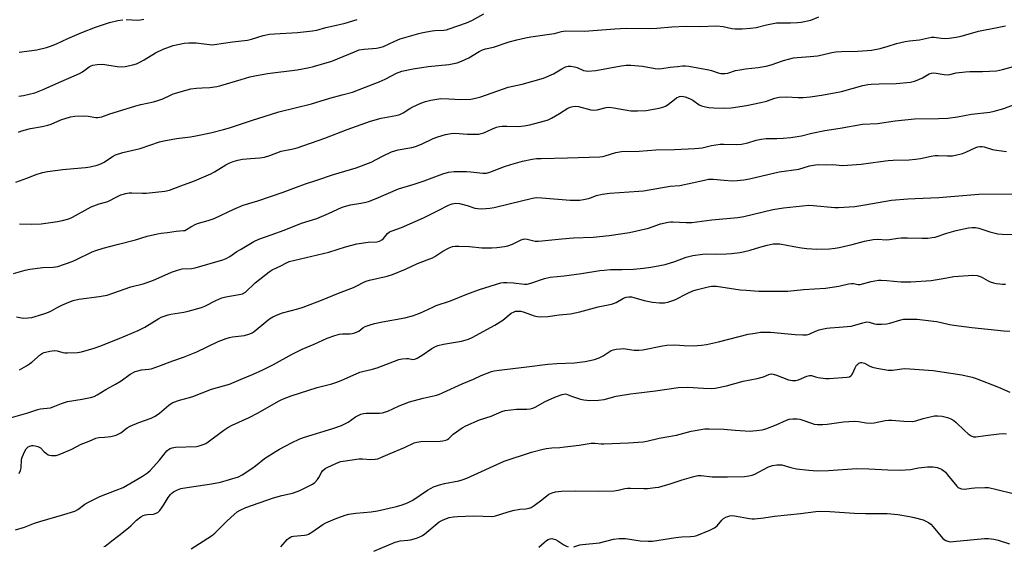
# Model space of a CAD drawing. Units: inches. Extents: x 1261772 to 1267772, y 609449 to 613449.
# Drawn here: x 1266133 to 1266532, y 612612 to 612826 of the extents above; entities that cross this region are included whole.
import ezdxf

# ---------------------------------------------------------------- set-up
doc = ezdxf.new("R2010")
doc.units = ezdxf.units.IN
doc.header["$MEASUREMENT"] = 0
doc.layers.add('Undefined', color=1, linetype='Continuous')

msp = doc.modelspace()

# ---------------------------------------------------------------- linework, layer by layer
at = {"layer": 'Undefined'}
for points, elevation in [([(1266131.5, 612759.93), (1266135.9, 612761.52), (1266139.78, 612763.04), (1266142.33, 612763.79), (1266144.36, 612764.15), (1266150.52, 612765.02), (1266154.98, 612765.47), (1266159.68, 612765.77), (1266161.63, 612766.14), (1266164.39, 612766.8), (1266165.87, 612767.33), (1266167.31, 612768.04), (1266170.59, 612770.34), (1266171.82, 612770.97), (1266174.86, 612771.89), (1266181.76, 612773.52), (1266189.68, 612776.26), (1266191.4, 612776.66), (1266196.6, 612777.63), (1266202.23, 612778.29), (1266204.42, 612778.62), (1266210.25, 612779.9), (1266215.55, 612781.17), (1266218.05, 612781.91), (1266226.92, 612784.92), (1266237.9, 612788.38), (1266251.24, 612791.58), (1266258.58, 612793.92), (1266263.59, 612795.19), (1266267.76, 612796.37), (1266272.7, 612798.18), (1266278.65, 612800.56), (1266280.99, 612801.64), (1266285.64, 612804.01), (1266287.79, 612804.77), (1266292.35, 612805.74), (1266298.38, 612806.75), (1266306.76, 612807.6), (1266308.78, 612807.93), (1266310.2, 612808.25), (1266311.88, 612808.87), (1266314.89, 612810.17), (1266319.13, 612812.76), (1266320.4, 612813.41), (1266321.68, 612813.82), (1266324.91, 612814.6), (1266331.18, 612816.74), (1266334.29, 612817.56), (1266337.77, 612818.35), (1266340.05, 612818.76), (1266348.54, 612819.92), (1266349.62, 612820.14), (1266352.36, 612820.92), (1266354.01, 612821.15), (1266361.69, 612820.99), (1266373.99, 612822.02), (1266378.61, 612822.19), (1266388.09, 612822.07), (1266391.05, 612822.24), (1266397.14, 612822.83), (1266402.93, 612823.12), (1266408.35, 612822.97), (1266415.31, 612823.23), (1266417.88, 612822.94), (1266421.37, 612822.17), (1266422.77, 612822.01), (1266425.53, 612821.94), (1266428.93, 612822.21), (1266431.2, 612822.54), (1266435.46, 612823.59), (1266439.39, 612824.37), (1266440.8, 612824.44), (1266445.12, 612824.36), (1266447.97, 612824.51), (1266449.39, 612824.7), (1266453.32, 612825.55), (1266456.62, 612826.85)], 794), ([(1266132.57, 612780.18), (1266133.52, 612780.57), (1266134.82, 612780.97), (1266137.39, 612781.59), (1266142.21, 612782.43), (1266144.4, 612782.94), (1266145.75, 612783.39), (1266149.77, 612785.11), (1266153.62, 612786.29), (1266155.31, 612786.56), (1266159.34, 612786.7), (1266160.77, 612786.6), (1266163.85, 612786.09), (1266164.67, 612786.08), (1266165.47, 612786.17), (1266166.27, 612786.4), (1266169.49, 612787.62), (1266172.69, 612788.49), (1266180.14, 612790.82), (1266182.13, 612791.34), (1266187.21, 612792.41), (1266188.6, 612792.78), (1266190.99, 612793.68), (1266194.09, 612795.17), (1266195.15, 612795.61), (1266202.34, 612797.62), (1266204.64, 612797.96), (1266206.95, 612798.14), (1266210.09, 612798.26), (1266212.87, 612798.62), (1266214.55, 612799.03), (1266222.65, 612801.51), (1266226.29, 612802.52), (1266228.3, 612802.97), (1266233.42, 612803.88), (1266245.4, 612805.37), (1266249.74, 612806.21), (1266252.04, 612806.74), (1266259.39, 612808.92), (1266268.58, 612812.71), (1266270.49, 612813.42), (1266272.52, 612813.8), (1266277.49, 612814.16), (1266279.35, 612814.5), (1266280.4, 612814.89), (1266284.92, 612817.03), (1266287.07, 612817.95), (1266294.61, 612820.13), (1266296.3, 612820.54), (1266300.03, 612821.23), (1266301.17, 612821.35), (1266304.78, 612821.46), (1266305.91, 612821.64), (1266306.96, 612821.95), (1266313.91, 612824.42), (1266316.09, 612825.3), (1266320.94, 612827.99)], 792), ([(1266132.69, 612794.69), (1266134.62, 612795), (1266139.12, 612796.1), (1266142.56, 612797.37), (1266147.73, 612799.77), (1266157.24, 612803.89), (1266158.52, 612804.61), (1266161.23, 612806.63), (1266161.94, 612807.03), (1266162.69, 612807.33), (1266164.39, 612807.57), (1266166.71, 612807.61), (1266172.54, 612806.75), (1266174.24, 612806.59), (1266175.7, 612806.74), (1266178.9, 612807.42), (1266180.33, 612807.82), (1266181.64, 612808.43), (1266183.4, 612809.44), (1266188.02, 612812.32), (1266191.09, 612813.8), (1266195.12, 612815.22), (1266199.7, 612816.22), (1266201.47, 612816.36), (1266204.45, 612816.31), (1266209.84, 612815.63), (1266210.99, 612815.55), (1266211.86, 612815.58), (1266219.17, 612816.68), (1266225.23, 612817.37), (1266226.95, 612817.8), (1266231.61, 612819.3), (1266234.14, 612819.78), (1266236.2, 612819.98), (1266245.47, 612820.54), (1266251.58, 612821.21), (1266253.31, 612821.5), (1266257.01, 612822.57), (1266260.12, 612823.14), (1266264.88, 612824.31), (1266269.64, 612825.73)], 790), ([(1266132.86, 612812.54), (1266139.95, 612813.52), (1266143.9, 612814.43), (1266145.55, 612814.94), (1266147.97, 612815.93), (1266152.51, 612818.1), (1266158.15, 612820.55), (1266163.72, 612822.65), (1266169.42, 612824.49), (1266172.81, 612825.33), (1266174.81, 612825.69)], 788), ([(1266133.04, 612743), (1266137.99, 612742.86), (1266141.76, 612743.07), (1266148.38, 612743.9), (1266150.39, 612744.31), (1266152.95, 612745.09), (1266154.49, 612745.74), (1266161.97, 612749.92), (1266165.23, 612751.16), (1266167.79, 612751.78), (1266168.79, 612752.09), (1266172.68, 612754.15), (1266174.02, 612754.72), (1266175.97, 612755.27), (1266177.38, 612755.55), (1266178.52, 612755.58), (1266182.8, 612755.38), (1266184.23, 612755.39), (1266191.75, 612756.23), (1266193.66, 612756.64), (1266198.31, 612758.47), (1266203.8, 612760.46), (1266210.44, 612763.31), (1266211.92, 612764.09), (1266216.54, 612766.94), (1266218.12, 612767.75), (1266219.48, 612768.32), (1266221.35, 612768.84), (1266223.26, 612769.23), (1266226.47, 612769.53), (1266230.22, 612769.76), (1266232.16, 612770.06), (1266234.28, 612770.63), (1266238.94, 612772.38), (1266243.75, 612773.38), (1266245.39, 612773.81), (1266256.54, 612777.71), (1266265.58, 612781.22), (1266275.09, 612784.6), (1266279.4, 612785.76), (1266285.36, 612786.89), (1266286.98, 612787.29), (1266288.28, 612787.93), (1266290.98, 612789.66), (1266292.25, 612790.38), (1266295.51, 612791.9), (1266297.38, 612792.59), (1266299.55, 612793.13), (1266303.54, 612793.74), (1266306.8, 612793.7), (1266311.68, 612793.34), (1266315.68, 612793.55), (1266317.63, 612793.86), (1266319.79, 612794.49), (1266330.86, 612798.36), (1266336.51, 612799.57), (1266345.18, 612802.05), (1266349.1, 612803.73), (1266352.51, 612805.83), (1266354.04, 612806.55), (1266355.09, 612806.89), (1266356.21, 612806.91), (1266357.64, 612806.64), (1266358.75, 612806.29), (1266361.28, 612805.16), (1266362.2, 612804.92), (1266362.97, 612804.87), (1266366.3, 612805.17), (1266376.56, 612806.96), (1266378.54, 612807.22), (1266380.48, 612807.21), (1266385.21, 612806.87), (1266390.33, 612805.97), (1266391.6, 612805.84), (1266392.96, 612805.94), (1266396.42, 612806.46), (1266399.36, 612806.79), (1266401.42, 612806.99), (1266402.56, 612807.01), (1266403.95, 612806.86), (1266412.06, 612805.37), (1266413.17, 612805.07), (1266415.82, 612804.17), (1266416.85, 612803.91), (1266417.66, 612803.83), (1266418.54, 612803.87), (1266419.7, 612804.09), (1266422.83, 612805.05), (1266424.58, 612805.44), (1266426.93, 612805.78), (1266432.08, 612806.28), (1266435.3, 612806.82), (1266437.33, 612807.4), (1266442.26, 612809.18), (1266446.37, 612810.19), (1266447.8, 612810.36), (1266453.13, 612810.72), (1266456.01, 612811.09), (1266458, 612811.43), (1266461.82, 612812.46), (1266463.51, 612812.69), (1266465.81, 612812.84), (1266472.33, 612812.94), (1266476.12, 612813.15), (1266477.88, 612813.36), (1266481.38, 612814), (1266484.67, 612814.96), (1266488.07, 612816.06), (1266491.51, 612816.88), (1266493.25, 612817.18), (1266497.4, 612817.48), (1266502.19, 612818.58), (1266503.31, 612818.57), (1266506.16, 612818.22), (1266507.85, 612818.11), (1266509.31, 612818.21), (1266512.2, 612818.58), (1266514.2, 612818.98), (1266521.26, 612820.97), (1266528.74, 612822.48), (1266532.12, 612823.25)], 796), ([(1266176.17, 612825.7), (1266180.77, 612825.48), (1266181.92, 612825.58), (1266183.31, 612825.85)], 788), ([(1266130.6, 612722.94), (1266135.28, 612724.28), (1266137.22, 612724.72), (1266142.39, 612725.28), (1266146.59, 612725.41), (1266148.5, 612725.74), (1266154.29, 612727.72), (1266155.84, 612728.43), (1266162.39, 612731.7), (1266163.88, 612732.25), (1266166.82, 612733.16), (1266172.99, 612734.83), (1266179.98, 612736.58), (1266184.7, 612738.01), (1266188.91, 612739.01), (1266190.32, 612739.28), (1266192.85, 612739.53), (1266196.45, 612740.08), (1266197.86, 612740.22), (1266199.31, 612740.26), (1266199.86, 612740.37), (1266200.55, 612740.69), (1266202.33, 612741.84), (1266204.41, 612742.86), (1266205.47, 612743.23), (1266209.3, 612744.3), (1266211.8, 612745.13), (1266219.73, 612748.95), (1266223.59, 612750.62), (1266229.46, 612752.36), (1266239.77, 612755.84), (1266245.13, 612757.92), (1266248.7, 612759.21), (1266253.35, 612760.66), (1266260.1, 612762.93), (1266269.31, 612765.64), (1266275.39, 612768.03), (1266279.89, 612770.43), (1266283.64, 612772.22), (1266286.24, 612772.95), (1266291.78, 612773.95), (1266293.29, 612774.33), (1266295.71, 612775.32), (1266300.44, 612777.62), (1266302.37, 612778.28), (1266305.42, 612779.15), (1266307.75, 612779.61), (1266309.2, 612779.75), (1266314.3, 612779.38), (1266317.53, 612779.29), (1266318.99, 612779.35), (1266319.84, 612779.53), (1266320.95, 612779.87), (1266324.48, 612781.49), (1266326.13, 612782.11), (1266327.25, 612782.43), (1266328.43, 612782.56), (1266330.22, 612782.6), (1266334.8, 612782.41), (1266337.3, 612782.69), (1266339.54, 612783.13), (1266343.16, 612784), (1266345.65, 612784.71), (1266347, 612785.17), (1266348.3, 612785.82), (1266351.57, 612787.72), (1266354.92, 612789.88), (1266355.94, 612790.32), (1266357.05, 612790.56), (1266358.19, 612790.63), (1266359.29, 612790.5), (1266364.29, 612789.16), (1266365.43, 612788.98), (1266366.85, 612789.15), (1266370.45, 612790.07), (1266371.83, 612790.24), (1266373.54, 612790.05), (1266380.45, 612788.82), (1266383.13, 612788.77), (1266386.71, 612788.88), (1266391.88, 612789.84), (1266393.85, 612790.35), (1266394.82, 612790.83), (1266395.73, 612791.42), (1266398.14, 612793.43), (1266399.02, 612794.05), (1266400.24, 612794.62), (1266401.14, 612794.76), (1266402.42, 612794.5), (1266404.24, 612793.79), (1266405.51, 612793.08), (1266408.14, 612791.21), (1266409.14, 612790.79), (1266410.72, 612790.33), (1266412.08, 612790.12), (1266414.05, 612790.02), (1266418.39, 612789.89), (1266421.07, 612789.98), (1266427.29, 612790.94), (1266433.05, 612792.17), (1266435.34, 612792.72), (1266438.74, 612793.85), (1266440.55, 612794.28), (1266443.43, 612794.41), (1266448.18, 612794.13), (1266450.23, 612794.18), (1266453.14, 612794.39), (1266457.69, 612795.09), (1266462.9, 612796.03), (1266465.75, 612796.63), (1266474.43, 612799.05), (1266476.39, 612799.46), (1266477.82, 612799.6), (1266481.02, 612799.77), (1266487.89, 612799.83), (1266493.65, 612800.41), (1266495.38, 612800.83), (1266497.07, 612801.42), (1266498.59, 612802.19), (1266501.22, 612803.74), (1266502.16, 612804.06), (1266502.99, 612804.12), (1266504.12, 612804.06), (1266507.34, 612803.47), (1266508.8, 612803.37), (1266509.67, 612803.52), (1266512.15, 612804.18), (1266515.95, 612804.62), (1266517.68, 612804.71), (1266522.89, 612804.76), (1266528.57, 612805), (1266531.01, 612805.46), (1266535.36, 612806.73)], 798), ([(1266131.72, 612705.38), (1266133.72, 612704.89), (1266134.57, 612704.81), (1266136.55, 612704.91), (1266137.94, 612705.15), (1266142.44, 612706.43), (1266144.09, 612707.01), (1266145.67, 612707.71), (1266148.47, 612709.25), (1266150.05, 612710.03), (1266152.97, 612711.32), (1266154.7, 612711.93), (1266156.93, 612712.48), (1266165.25, 612713.56), (1266168.52, 612714.17), (1266170.74, 612714.89), (1266178.07, 612717.48), (1266183, 612718.73), (1266186.55, 612719.89), (1266188.18, 612720.56), (1266194.53, 612723.47), (1266196.95, 612724.31), (1266198.89, 612724.78), (1266202.6, 612724.97), (1266204.04, 612725.17), (1266215.31, 612728.48), (1266216.61, 612729.01), (1266218.15, 612729.81), (1266221.02, 612731.82), (1266222.39, 612732.68), (1266227.82, 612735.86), (1266229.86, 612736.81), (1266234.8, 612738.5), (1266240.12, 612740.43), (1266247.21, 612743.26), (1266253.4, 612745.24), (1266258.08, 612747.24), (1266263.64, 612749.79), (1266266.92, 612750.69), (1266271.2, 612751.39), (1266273.13, 612751.8), (1266274.22, 612752.12), (1266277.43, 612753.34), (1266286.46, 612757.23), (1266292.73, 612759.12), (1266296.74, 612760.49), (1266304.42, 612763.33), (1266306.67, 612763.95), (1266308.97, 612764.24), (1266314, 612764.21), (1266315.75, 612764.12), (1266320.58, 612763.55), (1266322.01, 612763.6), (1266323.36, 612763.98), (1266329.34, 612766.27), (1266331.85, 612767.07), (1266336.56, 612768.35), (1266340.56, 612769.18), (1266342.23, 612769.43), (1266344.15, 612769.53), (1266354.8, 612769.69), (1266367.9, 612770.17), (1266369.04, 612770.3), (1266370.13, 612770.55), (1266374.44, 612771.96), (1266376.74, 612772.34), (1266383.86, 612772.44), (1266390.62, 612773.01), (1266398.15, 612773.16), (1266406.32, 612773.51), (1266409.3, 612773.84), (1266413.19, 612774.7), (1266416.65, 612775.24), (1266418.12, 612775.28), (1266423.45, 612775.13), (1266425.22, 612775.21), (1266427.83, 612775.83), (1266431.17, 612776.89), (1266433.22, 612777.29), (1266435.27, 612777.52), (1266439.53, 612777.6), (1266442.18, 612777.75), (1266445.3, 612778), (1266447.84, 612778.32), (1266449.54, 612778.64), (1266453.69, 612779.69), (1266459.06, 612780.81), (1266465.27, 612781.76), (1266474.25, 612783.31), (1266480.29, 612783.65), (1266487.5, 612784.75), (1266495.38, 612785.55), (1266504.98, 612785.69), (1266508.83, 612785.84), (1266512.69, 612786.38), (1266518.46, 612787.47), (1266525.81, 612788.25), (1266527.53, 612788.63), (1266531.51, 612789.78), (1266536.05, 612791.45)], 800), ([(1266133.01, 612683.89), (1266135.83, 612685.56), (1266137.08, 612686.36), (1266138.03, 612687.06), (1266141.54, 612690.11), (1266142.23, 612690.59), (1266142.98, 612690.95), (1266145.22, 612691.47), (1266147.21, 612691.71), (1266148.24, 612691.57), (1266150.52, 612690.88), (1266151.32, 612690.74), (1266152.45, 612690.73), (1266156.46, 612690.93), (1266158.14, 612691.23), (1266163.24, 612692.67), (1266165.47, 612693.42), (1266173.38, 612696.52), (1266181.03, 612699.83), (1266183.7, 612701.23), (1266189.34, 612704.66), (1266190.38, 612705.17), (1266192.01, 612705.81), (1266193.12, 612706.18), (1266194.21, 612706.44), (1266199.53, 612707.18), (1266201.24, 612707.59), (1266206.6, 612709.19), (1266207.98, 612709.67), (1266212.4, 612712), (1266214.87, 612713.05), (1266216.55, 612713.45), (1266221.97, 612714.35), (1266223.3, 612714.72), (1266224.41, 612715.38), (1266228.39, 612719.15), (1266234.09, 612723.62), (1266235.33, 612724.36), (1266238.74, 612725.97), (1266241.03, 612727.21), (1266242.17, 612727.72), (1266258.17, 612731.57), (1266264.95, 612733.65), (1266269.57, 612734.9), (1266274.2, 612735.54), (1266277.61, 612735.76), (1266278.73, 612736.01), (1266279.71, 612736.52), (1266280.36, 612737.03), (1266281.94, 612739.08), (1266282.78, 612739.74), (1266283.8, 612740.19), (1266287.57, 612741.54), (1266296.57, 612745.51), (1266302.53, 612748.4), (1266306.72, 612750.6), (1266308.08, 612751.14), (1266309.47, 612751.35), (1266311.16, 612751.29), (1266314.16, 612750.5), (1266317.26, 612749.35), (1266318.55, 612749.16), (1266320.18, 612749.12), (1266323.44, 612749.34), (1266325.19, 612749.57), (1266331.2, 612751.14), (1266340.7, 612753.35), (1266342.31, 612753.64), (1266344.5, 612753.6), (1266355.92, 612752.6), (1266358.17, 612752.56), (1266359.85, 612752.62), (1266361.32, 612752.85), (1266363.35, 612753.31), (1266364.2, 612753.56), (1266366.6, 612754.54), (1266368.82, 612755), (1266371.97, 612755.41), (1266383.68, 612756.22), (1266385.65, 612756.43), (1266396.37, 612758.23), (1266400.28, 612758.51), (1266410.29, 612760.74), (1266411.98, 612761.04), (1266413.94, 612761.09), (1266418.3, 612760.65), (1266421.62, 612760.45), (1266423.51, 612760.51), (1266426.17, 612760.81), (1266428.53, 612761.28), (1266440.59, 612764.08), (1266448.46, 612765.2), (1266452.87, 612766.51), (1266455.18, 612766.95), (1266456.33, 612767.01), (1266459.79, 612766.94), (1266462.3, 612766.98), (1266466.12, 612766.67), (1266468.15, 612766.73), (1266473.69, 612767.17), (1266481.58, 612768.29), (1266484.68, 612768.62), (1266486.69, 612768.75), (1266493.09, 612768.95), (1266495.71, 612769.19), (1266497.75, 612769.47), (1266502.01, 612770.47), (1266503.74, 612770.71), (1266504.91, 612770.75), (1266508.71, 612770.54), (1266510.73, 612770.59), (1266512.45, 612770.93), (1266514.71, 612771.55), (1266516.09, 612772.1), (1266520.12, 612773.95), (1266520.95, 612774.18), (1266521.8, 612774.28), (1266522.65, 612774.27), (1266523.5, 612774.14), (1266526.86, 612773.12), (1266528.54, 612772.79), (1266532.51, 612772.26)], 802), ([(1266129.68, 612664.57), (1266136.33, 612666.5), (1266140.36, 612667.88), (1266141.49, 612668.11), (1266144.11, 612668.34), (1266145.51, 612668.56), (1266146.57, 612668.89), (1266149.95, 612670.26), (1266152.37, 612671.05), (1266158.31, 612672.01), (1266161.75, 612672.73), (1266163.15, 612673.11), (1266164.44, 612673.72), (1266167.99, 612675.92), (1266171.86, 612678.09), (1266174.08, 612679.49), (1266177.84, 612682.13), (1266179.75, 612683.17), (1266180.87, 612683.52), (1266182.31, 612683.84), (1266185.27, 612684.14), (1266186.34, 612684.36), (1266189.02, 612685.3), (1266195.07, 612687.59), (1266199.31, 612688.99), (1266204.76, 612691.19), (1266213.34, 612695.37), (1266216.65, 612696.54), (1266218.05, 612696.97), (1266219.19, 612697.21), (1266224.02, 612697.76), (1266226.2, 612698.43), (1266227.22, 612698.9), (1266227.95, 612699.39), (1266232.67, 612703.37), (1266234.25, 612704.6), (1266235.52, 612705.33), (1266237.69, 612706.34), (1266239.49, 612706.98), (1266245.6, 612708.53), (1266247.82, 612709.25), (1266255.21, 612712.11), (1266262.1, 612714.97), (1266268.16, 612717.25), (1266269.51, 612717.86), (1266272.41, 612719.36), (1266273.31, 612719.74), (1266274.73, 612720.14), (1266281.85, 612721.77), (1266284.04, 612722.45), (1266289.28, 612724.62), (1266294.08, 612726.89), (1266300.17, 612729.2), (1266301.18, 612729.79), (1266304.34, 612732), (1266306.93, 612733.31), (1266308.27, 612733.85), (1266309.38, 612734.02), (1266310.81, 612734.02), (1266315.13, 612733.86), (1266320.18, 612733.35), (1266324.19, 612733.28), (1266326.19, 612733.41), (1266329.31, 612733.77), (1266330.7, 612734.07), (1266332.55, 612734.84), (1266336.12, 612736.54), (1266336.89, 612736.83), (1266337.41, 612736.93), (1266338.51, 612736.85), (1266341.78, 612736.06), (1266343.09, 612735.96), (1266352.59, 612736.95), (1266357.27, 612737.3), (1266365.2, 612737.67), (1266371.71, 612738.29), (1266379.99, 612739.56), (1266382.84, 612740.13), (1266387.64, 612741.27), (1266392.52, 612743.05), (1266395.55, 612743.69), (1266396.66, 612743.83), (1266397.51, 612743.84), (1266402.92, 612743.58), (1266405.18, 612743.56), (1266413.26, 612744.66), (1266423.74, 612745.59), (1266426.21, 612746.03), (1266438.01, 612748.8), (1266442.28, 612749.54), (1266452.53, 612750.55), (1266454.24, 612750.47), (1266463.1, 612749.61), (1266464.53, 612749.61), (1266468.88, 612749.84), (1266471.2, 612750.03), (1266475.26, 612750.65), (1266486.04, 612752.56), (1266492.65, 612753.12), (1266495.57, 612753.3), (1266505.12, 612753.62), (1266521.36, 612755.09), (1266540.98, 612755.16)], 804), ([(1266132.87, 612641.88), (1266133.4, 612643.13), (1266133.69, 612644.18), (1266133.85, 612647.42), (1266133.96, 612648.11), (1266134.2, 612648.85), (1266135.03, 612650.69), (1266135.74, 612651.93), (1266136.44, 612652.65), (1266137.14, 612653.01), (1266137.95, 612653.19), (1266138.5, 612653.23), (1266139.35, 612653.12), (1266140.46, 612652.82), (1266141.44, 612652.33), (1266142.93, 612650.67), (1266143.85, 612649.97), (1266144.59, 612649.53), (1266145.11, 612649.32), (1266145.9, 612649.19), (1266147.82, 612649.25), (1266148.64, 612649.42), (1266149.75, 612649.84), (1266154.11, 612651.83), (1266157.99, 612653.84), (1266161.17, 612655.03), (1266163.92, 612656.18), (1266165.09, 612656.45), (1266167.4, 612656.59), (1266169.93, 612656.92), (1266171.04, 612657.14), (1266172.16, 612657.48), (1266173.24, 612657.91), (1266174, 612658.34), (1266176.52, 612660.36), (1266177.77, 612661.1), (1266181.32, 612662.57), (1266186.27, 612664.38), (1266187.94, 612665.17), (1266189.59, 612666.31), (1266193.38, 612669.61), (1266194.31, 612670.24), (1266195.06, 612670.62), (1266197.72, 612671.65), (1266201.77, 612672.71), (1266203.17, 612673.15), (1266210.71, 612676.01), (1266218.03, 612678.15), (1266222.72, 612680.05), (1266227.35, 612682.01), (1266231.45, 612683.87), (1266235.74, 612686.06), (1266243.35, 612690.28), (1266247.47, 612692.23), (1266252.3, 612694.27), (1266257.47, 612696.78), (1266260.58, 612697.82), (1266262.58, 612698.37), (1266263.68, 612698.49), (1266266.77, 612698.5), (1266267.61, 612698.63), (1266268.73, 612698.92), (1266270.33, 612699.57), (1266272.03, 612700.89), (1266272.88, 612701.39), (1266274.49, 612702), (1266276.69, 612702.7), (1266279.89, 612703.38), (1266289.04, 612704.9), (1266292.07, 612705.75), (1266295.06, 612706.78), (1266300.29, 612709.31), (1266301.65, 612709.9), (1266307.49, 612711.8), (1266314.02, 612714.51), (1266319.2, 612716.43), (1266327.81, 612719.1), (1266328.88, 612719.26), (1266330.33, 612719.25), (1266332.95, 612719.09), (1266337.36, 612718.65), (1266338.52, 612718.64), (1266340.01, 612718.98), (1266345.55, 612720.92), (1266347.86, 612721.43), (1266353.5, 612722), (1266360.53, 612722.85), (1266367.86, 612724.09), (1266369.63, 612724.32), (1266372.29, 612724.52), (1266376.82, 612724.56), (1266381.53, 612724.72), (1266385.57, 612725.08), (1266388.51, 612725.45), (1266392.23, 612726.09), (1266394.34, 612726.58), (1266398.25, 612727.82), (1266402.88, 612729.46), (1266405.62, 612730.17), (1266409.54, 612730.77), (1266410.99, 612730.8), (1266414.79, 612730.69), (1266419.19, 612730.8), (1266421.21, 612730.95), (1266424.6, 612731.35), (1266426, 612731.63), (1266428.8, 612732.36), (1266432.65, 612733.57), (1266435.7, 612734.42), (1266438.05, 612734.9), (1266439.73, 612734.98), (1266440.84, 612734.91), (1266446.48, 612733.82), (1266449.63, 612733.3), (1266451.69, 612733.07), (1266455.84, 612732.79), (1266460.97, 612732.91), (1266463.17, 612733.18), (1266464.87, 612733.49), (1266470.1, 612734.7), (1266475.14, 612736.03), (1266478.64, 612736.69), (1266480.53, 612736.76), (1266483.9, 612736.48), (1266485.18, 612736.61), (1266488.52, 612737.19), (1266489.92, 612737.31), (1266492.47, 612737.36), (1266498.43, 612737.15), (1266500.78, 612737.25), (1266502.53, 612737.42), (1266503.67, 612737.68), (1266508.43, 612739.23), (1266512.16, 612740.26), (1266517.22, 612741.33), (1266518.66, 612741.54), (1266520.03, 612741.5), (1266521.39, 612741.29), (1266525.78, 612739.78), (1266529.06, 612739), (1266530.78, 612738.84), (1266536.01, 612738.65)], 806), ([(1266131.4, 612619.08), (1266135.06, 612620.21), (1266139.03, 612621.75), (1266141.19, 612622.47), (1266150.9, 612625.25), (1266155.34, 612626.66), (1266156.56, 612627.3), (1266159.42, 612629.45), (1266161.17, 612630.47), (1266165.45, 612632.55), (1266172.16, 612635.15), (1266174.88, 612636.31), (1266179.81, 612639.02), (1266182.75, 612640.8), (1266184.85, 612642.24), (1266185.94, 612643.16), (1266189.69, 612647.34), (1266192.69, 612651.08), (1266193.32, 612651.69), (1266193.99, 612652.1), (1266194.75, 612652.37), (1266196.14, 612652.54), (1266204.62, 612652.83), (1266205.73, 612653.07), (1266207.33, 612653.62), (1266208.36, 612654.11), (1266209.36, 612654.75), (1266215.64, 612659.5), (1266217.27, 612660.6), (1266219.09, 612661.52), (1266225.89, 612664.61), (1266229.62, 612666.48), (1266237.84, 612671.23), (1266239.4, 612672.04), (1266242.99, 612673.36), (1266253.44, 612676.78), (1266259.43, 612678.24), (1266261.05, 612678.73), (1266263.23, 612679.61), (1266270.75, 612682.97), (1266272.37, 612683.42), (1266275.4, 612683.99), (1266277.84, 612684.68), (1266286.54, 612688.05), (1266287.92, 612688.33), (1266289.59, 612688.48), (1266290.41, 612688.44), (1266292.24, 612688.09), (1266293, 612688.19), (1266294.01, 612688.65), (1266295.98, 612689.85), (1266299.88, 612692.58), (1266301.1, 612693.2), (1266302.33, 612693.68), (1266304.66, 612694.22), (1266311.92, 612695.47), (1266314.69, 612696.33), (1266316.25, 612697.05), (1266325.46, 612702), (1266328.7, 612704.05), (1266332.02, 612706.79), (1266333.25, 612707.44), (1266333.78, 612707.61), (1266334.62, 612707.71), (1266335.98, 612707.6), (1266337.26, 612707.24), (1266341.29, 612705.74), (1266342.68, 612705.46), (1266343.81, 612705.34), (1266346.91, 612705.53), (1266351.48, 612706.15), (1266356.04, 612706.63), (1266359.79, 612707.39), (1266367.22, 612709.44), (1266372.61, 612710.42), (1266373.44, 612710.71), (1266374.51, 612711.21), (1266377.46, 612712.9), (1266378.54, 612713.27), (1266379.67, 612713.45), (1266380.7, 612713.42), (1266381.75, 612713.24), (1266385.84, 612712.02), (1266389.24, 612711.24), (1266392.13, 612710.99), (1266394.15, 612711), (1266395.8, 612711.4), (1266398.23, 612712.24), (1266403.52, 612714.89), (1266405.64, 612715.83), (1266406.97, 612716.25), (1266411.72, 612717.5), (1266413.12, 612717.76), (1266413.99, 612717.8), (1266415.15, 612717.71), (1266424.8, 612716.32), (1266427.14, 612716.09), (1266432.36, 612715.81), (1266444.04, 612715.7), (1266450.39, 612716.41), (1266459.28, 612716.9), (1266464.67, 612717.77), (1266468.66, 612718.72), (1266469.79, 612718.91), (1266470.62, 612718.87), (1266472.51, 612718.39), (1266473.33, 612718.41), (1266477.79, 612719.65), (1266480.71, 612720.16), (1266481.85, 612720.19), (1266484.12, 612720.06), (1266489.78, 612719.51), (1266493.88, 612719.5), (1266502.05, 612720.11), (1266506.98, 612720.83), (1266511.3, 612721.64), (1266518.92, 612722.18), (1266520.65, 612722.03), (1266522.32, 612721.62), (1266525.2, 612719.92), (1266525.99, 612719.56), (1266527.27, 612719.15), (1266528.35, 612718.9), (1266529.82, 612718.69), (1266531.01, 612718.6), (1266532.19, 612718.62)], 808), ([(1266167.13, 612612.33), (1266167.63, 612612.54), (1266168.33, 612612.98), (1266170.35, 612614.68), (1266173.22, 612616.83), (1266177.13, 612619.93), (1266178.22, 612620.88), (1266180.38, 612623.02), (1266182.13, 612624.37), (1266183.08, 612624.89), (1266184.02, 612625.23), (1266184.79, 612625.35), (1266187.16, 612625.48), (1266187.95, 612625.7), (1266188.92, 612626.17), (1266189.75, 612626.91), (1266190.8, 612628.26), (1266191.59, 612629.46), (1266193.2, 612632.22), (1266194.05, 612633.35), (1266194.63, 612633.95), (1266195.28, 612634.46), (1266197, 612635.35), (1266198.29, 612635.79), (1266199.87, 612636.16), (1266210.65, 612637.77), (1266214.41, 612638.42), (1266221.58, 612640.53), (1266223.12, 612641.31), (1266227.05, 612643.92), (1266228.49, 612644.97), (1266232.22, 612647.99), (1266236.83, 612650.95), (1266238.27, 612651.79), (1266243.03, 612654.33), (1266246.42, 612655.92), (1266248.36, 612656.59), (1266259.79, 612660.13), (1266263.28, 612661.31), (1266266.03, 612662.65), (1266269.03, 612664.81), (1266270.31, 612665.55), (1266271.11, 612665.9), (1266272.19, 612666.16), (1266273.3, 612666.28), (1266278.75, 612666.41), (1266279.9, 612666.52), (1266280.76, 612666.7), (1266282.16, 612667.17), (1266286.68, 612669.31), (1266290.9, 612671), (1266296.38, 612672.41), (1266301.22, 612673.51), (1266302.72, 612673.96), (1266304.51, 612674.7), (1266312.15, 612678.21), (1266316.72, 612680.14), (1266319.92, 612681.64), (1266324.06, 612683.2), (1266325.17, 612683.48), (1266327.12, 612683.77), (1266332.72, 612684.4), (1266338.31, 612685.17), (1266346.83, 612686.22), (1266350.48, 612686.46), (1266357.66, 612686.71), (1266361.94, 612687.25), (1266365.72, 612688.1), (1266367.6, 612688.71), (1266369.34, 612689.53), (1266372.55, 612691.66), (1266373.39, 612692.01), (1266374.47, 612692.25), (1266376.23, 612692.44), (1266377.4, 612692.47), (1266381.85, 612691.87), (1266383.69, 612691.79), (1266385.27, 612691.99), (1266393.36, 612693.66), (1266395.08, 612693.88), (1266398.22, 612694), (1266402, 612693.76), (1266406.02, 612693.64), (1266407.44, 612693.68), (1266409.1, 612693.84), (1266411.08, 612694.16), (1266415.92, 612695.2), (1266427.93, 612698.3), (1266430.76, 612698.8), (1266433.03, 612699.1), (1266437.04, 612699.08), (1266447.01, 612698.19), (1266450.12, 612698.06), (1266451.53, 612698.09), (1266452.68, 612698.36), (1266455.27, 612699.54), (1266456.78, 612700.13), (1266457.85, 612700.41), (1266459.78, 612700.76), (1266461.17, 612700.94), (1266464.79, 612701.17), (1266469.69, 612701.62), (1266471.11, 612701.93), (1266474.45, 612702.97), (1266476.03, 612703.27), (1266477.02, 612703.21), (1266479.12, 612702.54), (1266479.94, 612702.4), (1266481.91, 612702.37), (1266484.17, 612702.5), (1266485.3, 612702.74), (1266489.78, 612704.11), (1266490.9, 612704.36), (1266491.76, 612704.45), (1266496.41, 612704.39), (1266501.99, 612703.78), (1266504.41, 612703.42), (1266509.55, 612702.24), (1266511.29, 612701.94), (1266518.59, 612701.04), (1266531.48, 612699.72), (1266533.85, 612699.59)], 810), ([(1266202.47, 612611.46), (1266210.73, 612616.61), (1266212.07, 612617.74), (1266217.1, 612622.71), (1266219.84, 612625.25), (1266221.15, 612626.38), (1266222.29, 612627.13), (1266224.63, 612628.11), (1266235.74, 612632.02), (1266239.16, 612632.95), (1266243.49, 612633.99), (1266245.45, 612634.58), (1266246.49, 612635.03), (1266251.63, 612637.57), (1266252.53, 612638.24), (1266253.66, 612639.52), (1266254.13, 612640.24), (1266255.19, 612642.33), (1266255.69, 612643.03), (1266256.75, 612643.96), (1266257.74, 612644.53), (1266262.26, 612646.44), (1266263.06, 612646.71), (1266264.04, 612646.93), (1266270.41, 612647.8), (1266271.88, 612647.83), (1266275.28, 612647.59), (1266276.91, 612647.7), (1266277.98, 612647.89), (1266279.29, 612648.36), (1266283.08, 612650.05), (1266288.84, 612652.43), (1266292.81, 612654.27), (1266293.85, 612654.63), (1266295.51, 612654.83), (1266303.22, 612655.05), (1266304.38, 612655.17), (1266305.51, 612655.41), (1266306.29, 612655.72), (1266306.74, 612656.03), (1266308.6, 612657.9), (1266312.17, 612660.43), (1266313.74, 612661.24), (1266319.14, 612663.67), (1266323.9, 612665.09), (1266328.19, 612666.96), (1266329.57, 612667.39), (1266334.18, 612667.96), (1266337.22, 612667.91), (1266338.32, 612667.95), (1266339.68, 612668.14), (1266340.74, 612668.38), (1266341.78, 612668.81), (1266345.82, 612671.06), (1266348.5, 612672.35), (1266350.38, 612673.12), (1266352.65, 612673.93), (1266353.32, 612674.1), (1266353.84, 612674.12), (1266354.38, 612674.03), (1266356.52, 612673.19), (1266358.41, 612672.56), (1266360.04, 612672.07), (1266361.4, 612671.79), (1266363.89, 612671.51), (1266367.39, 612671.65), (1266369.66, 612671.88), (1266374.51, 612673.21), (1266380.38, 612674.19), (1266382.7, 612674.51), (1266390.51, 612675.33), (1266399.65, 612676.73), (1266403.61, 612676.92), (1266409.84, 612676.44), (1266412.95, 612676.39), (1266414.64, 612676.52), (1266419.19, 612677.47), (1266425.91, 612679.24), (1266431.62, 612680.38), (1266434.16, 612681.08), (1266436.39, 612682), (1266437.35, 612682.23), (1266438.14, 612682.18), (1266439.51, 612681.79), (1266444.27, 612679.86), (1266445.92, 612679.63), (1266447.31, 612679.63), (1266448.39, 612679.81), (1266451.74, 612681.33), (1266452.8, 612681.61), (1266453.63, 612681.55), (1266455.27, 612681.04), (1266456.38, 612680.78), (1266459.22, 612680.4), (1266460.71, 612680.44), (1266467.92, 612680.92), (1266468.99, 612681.11), (1266469.57, 612681.42), (1266469.91, 612681.82), (1266470.19, 612682.3), (1266471.25, 612684.75), (1266471.84, 612685.75), (1266472.2, 612686.11), (1266472.84, 612686.56), (1266473.54, 612686.83), (1266474.03, 612686.88), (1266475.02, 612686.66), (1266477.26, 612685.38), (1266478.33, 612684.95), (1266480.05, 612684.58), (1266484.71, 612683.8), (1266485.58, 612683.73), (1266486.47, 612683.78), (1266491.19, 612684.41), (1266493.37, 612684.36), (1266502.85, 612683.57), (1266514.44, 612681.81), (1266518.65, 612680.87), (1266520.32, 612680.39), (1266529.39, 612676.86), (1266533.88, 612674.82)], 812), ([(1266238.84, 612612.17), (1266241.35, 612615.14), (1266241.99, 612615.75), (1266242.63, 612616.15), (1266243.1, 612616.34), (1266243.94, 612616.53), (1266248.4, 612616.92), (1266249.28, 612617.08), (1266249.94, 612617.29), (1266251.37, 612618.09), (1266255.82, 612621.2), (1266257.05, 612621.95), (1266260.75, 612623.6), (1266264.85, 612625.05), (1266266.28, 612625.38), (1266269.19, 612625.81), (1266275.3, 612626.36), (1266277.88, 612626.74), (1266285.54, 612628.52), (1266287.94, 612629.21), (1266290, 612630.03), (1266292.28, 612631.12), (1266298.15, 612635.15), (1266299.61, 612636), (1266300.63, 612636.48), (1266303.07, 612637.34), (1266304.99, 612637.93), (1266310.85, 612638.92), (1266312.24, 612639.29), (1266314.05, 612640.04), (1266329.25, 612646.97), (1266340.28, 612650.56), (1266344.5, 612651.68), (1266346.2, 612652.03), (1266348.48, 612652.31), (1266351.72, 612652.46), (1266353.77, 612652.68), (1266359.62, 612653.42), (1266364.47, 612654.25), (1266365.93, 612654.25), (1266368.4, 612653.96), (1266369.54, 612653.93), (1266379.54, 612654.37), (1266385.52, 612654.77), (1266386.98, 612655.04), (1266391.88, 612656.22), (1266398.98, 612657.5), (1266404.86, 612659), (1266410.41, 612659.95), (1266412.17, 612660.02), (1266418.07, 612659.92), (1266422.72, 612659.45), (1266428.78, 612659.12), (1266429.93, 612659.13), (1266431.39, 612659.29), (1266433.71, 612659.63), (1266435.14, 612659.98), (1266439.33, 612661.61), (1266443.54, 612663.56), (1266444.56, 612663.87), (1266446.01, 612664.06), (1266447.76, 612664.11), (1266448.85, 612663.92), (1266450.17, 612663.53), (1266453.59, 612662.25), (1266454.67, 612661.93), (1266456.04, 612661.76), (1266458.27, 612661.69), (1266459.99, 612661.85), (1266466.59, 612662.77), (1266470.89, 612663.04), (1266472.61, 612663), (1266475.75, 612662.43), (1266477.4, 612662.28), (1266479.04, 612662.46), (1266483.49, 612663.35), (1266484.82, 612663.51), (1266486.2, 612663.47), (1266490.97, 612663.08), (1266494.49, 612663), (1266495.86, 612663.25), (1266498.88, 612664.16), (1266503.38, 612665.2), (1266504.79, 612665.31), (1266506.5, 612665.11), (1266508.73, 612664.6), (1266510.04, 612664.06), (1266511.27, 612663.37), (1266512.17, 612662.63), (1266515.53, 612659.32), (1266517.05, 612657.95), (1266518.2, 612657.11), (1266519.16, 612656.78), (1266520.17, 612656.74), (1266524.08, 612657.34), (1266529.61, 612657.97), (1266531.38, 612658.07), (1266532.5, 612658)], 814), ([(1266276.46, 612610.5), (1266285.05, 612614.08), (1266286.1, 612614.39), (1266287.14, 612614.6), (1266290.17, 612614.93), (1266291.27, 612615.12), (1266293.7, 612615.79), (1266295.02, 612616.28), (1266296.07, 612616.83), (1266297.04, 612617.48), (1266302.93, 612622.36), (1266303.65, 612622.81), (1266304.44, 612623.18), (1266306.94, 612624.04), (1266308.63, 612624.36), (1266310.33, 612624.55), (1266316.76, 612624.71), (1266324.54, 612624.5), (1266325.68, 612624.75), (1266330.47, 612626.32), (1266332.73, 612626.91), (1266335.58, 612627.49), (1266338, 612627.65), (1266339.31, 612627.87), (1266340.07, 612628.15), (1266341.31, 612628.95), (1266344.44, 612631.28), (1266347.21, 612633.49), (1266348.6, 612634.12), (1266350.01, 612634.43), (1266352.38, 612634.7), (1266357.98, 612634.85), (1266367.34, 612634.8), (1266373.69, 612634.91), (1266375.38, 612635.1), (1266378.1, 612635.85), (1266379.17, 612636.02), (1266380.34, 612636.03), (1266385.75, 612635.78), (1266387.17, 612635.87), (1266390.33, 612636.22), (1266391.75, 612636.44), (1266393.12, 612636.78), (1266396.39, 612637.75), (1266401.19, 612639.41), (1266405.96, 612640.72), (1266407.65, 612641.07), (1266408.94, 612641.09), (1266413.36, 612640.63), (1266419.63, 612640.5), (1266426.45, 612640.73), (1266428.2, 612640.91), (1266429.58, 612641.24), (1266430.62, 612641.68), (1266436.15, 612644.63), (1266437.84, 612645.12), (1266439.57, 612645.44), (1266440.43, 612645.48), (1266441.56, 612645.37), (1266445.3, 612644.29), (1266447.56, 612643.87), (1266452.58, 612643.21), (1266456.01, 612643.02), (1266460.55, 612643.16), (1266471.96, 612643.95), (1266476.86, 612643.85), (1266484.56, 612643.34), (1266489.39, 612643.25), (1266493.75, 612643.6), (1266496.98, 612644.16), (1266500.54, 612644.58), (1266502.02, 612644.68), (1266502.86, 612644.63), (1266504.47, 612644.32), (1266505.51, 612643.99), (1266506.27, 612643.61), (1266507.21, 612642.96), (1266507.82, 612642.4), (1266508.74, 612641.35), (1266512.41, 612636.79), (1266512.84, 612636.4), (1266513.33, 612636.1), (1266514.41, 612635.69), (1266515.54, 612635.59), (1266518.37, 612636.01), (1266519.81, 612636.11), (1266523.84, 612636.23), (1266525.27, 612636.19), (1266528.71, 612635.49), (1266535.22, 612633.77)], 816), ([(1266357.45, 612612.24), (1266359.85, 612613), (1266360.93, 612613.21), (1266367.75, 612613.83), (1266373.48, 612615.28), (1266375.79, 612615.61), (1266376.93, 612615.65), (1266378.3, 612615.56), (1266384.2, 612614.61), (1266387.46, 612614.47), (1266389.24, 612614.55), (1266398.68, 612615.98), (1266401.18, 612616.22), (1266404.62, 612616.35), (1266406.05, 612616.52), (1266407.16, 612616.76), (1266412.51, 612618.99), (1266414.33, 612619.88), (1266415.43, 612620.78), (1266417.27, 612622.95), (1266418.05, 612623.72), (1266418.97, 612624.29), (1266420.57, 612624.81), (1266421.39, 612624.9), (1266422.49, 612624.83), (1266428.5, 612623.72), (1266429.65, 612623.59), (1266430.51, 612623.59), (1266434.26, 612623.93), (1266438.57, 612624.63), (1266449.12, 612625.65), (1266455.31, 612626.54), (1266456.95, 612626.64), (1266461.05, 612626.5), (1266470.85, 612625.89), (1266475.54, 612625.76), (1266484.25, 612625.67), (1266488.58, 612625.29), (1266493.24, 612624.55), (1266495.23, 612624.11), (1266498.83, 612623.09), (1266499.9, 612622.66), (1266500.92, 612622.07), (1266501.87, 612621.38), (1266502.87, 612620.37), (1266506.84, 612615.54), (1266507.26, 612615.2), (1266507.95, 612614.8), (1266509.2, 612614.36), (1266510.06, 612614.31), (1266510.94, 612614.37), (1266523.72, 612615.58), (1266525.29, 612615.6), (1266527.48, 612615.34), (1266529.13, 612614.96), (1266533.78, 612613.42)], 818), ([(1266343.29, 612612.02), (1266345.42, 612614.04), (1266346.33, 612614.79), (1266347.07, 612615.24), (1266347.88, 612615.5), (1266348.45, 612615.54), (1266348.96, 612615.48), (1266349.95, 612615.17), (1266350.96, 612614.61), (1266353.38, 612613.01), (1266354.37, 612612.44), (1266355.16, 612612.18)], 818)]:
    msp.add_lwpolyline(points, dxfattribs=dict(at, elevation=elevation))

doc.saveas('drawing.dxf')
